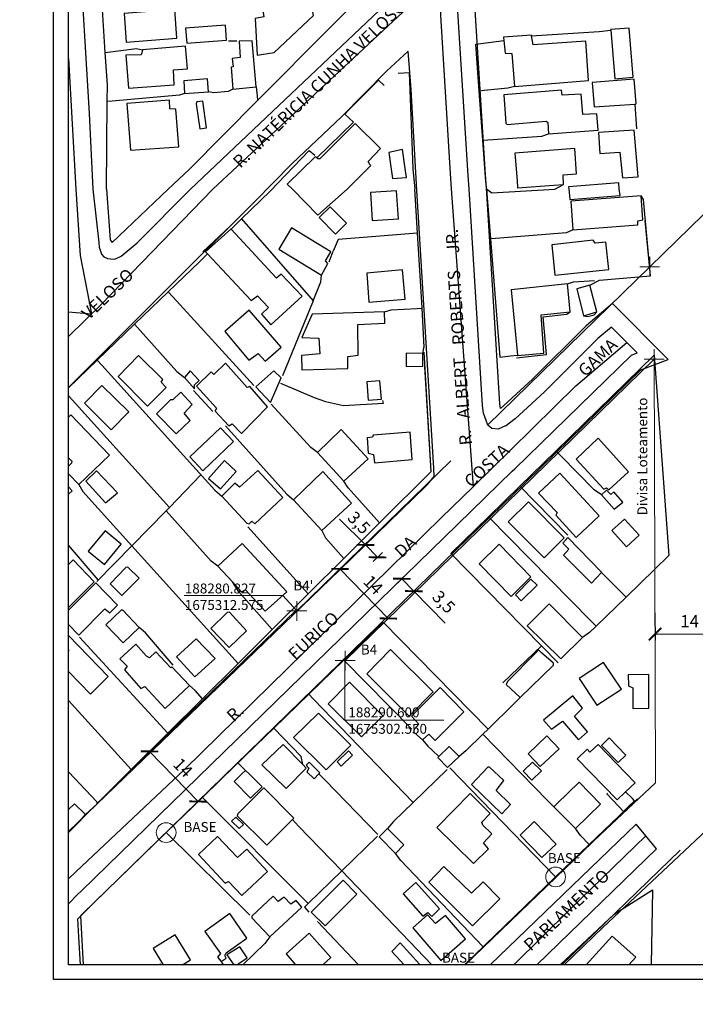
# Model space of a CAD drawing. Units: millimetres. Extents: x 187942 to 190356, y 1674289 to 1677065.
# Drawn here: x 188225 to 188361, y 1675233 to 1675432 of the extents above; entities that cross this region are included whole.
import ezdxf
from ezdxf.enums import TextEntityAlignment as Align

# ---------------------------------------------------------------- set-up
doc = ezdxf.new("R2010")
doc.units = ezdxf.units.MM
doc.header["$LTSCALE"] = 5
doc.header["$MEASUREMENT"] = 0
doc.header["$PDMODE"] = 2
doc.header["$PDSIZE"] = 2
for name, color, linetype in [('Cotas e Coordenadas', 7, 'Continuous'), ('T-DIM', 1, 'Continuous'), ('V-EDIFICACAO', 7, 'Continuous'), ('V-EIXO_DE_LOGRADOURO', 3, 'Continuous'), ('V-LOTE', 1, 'Continuous'), ('V-NOME_DOS_LOGRADOUROS', 7, 'Continuous'), ('V-QUADRA', 2, 'Continuous'), ('V-TESTADA', 1, 'Continuous')]:
    doc.layers.add(name, color=color, linetype=linetype)
doc.layers.add('Linha de Cota', color=7, linetype='Continuous', lineweight=5)
doc.layers.add('Traçado_Viário', color=7, linetype='Continuous', lineweight=20)
doc.styles.get("Standard").update_dxf_attribs({"font": 'ARIAL.TTF'})
doc.dimstyles.new('ISO-25', dxfattribs={"dimtxt": 2.5, "dimasz": 2.5, "dimexe": 1.25, "dimexo": 0.5, "dimgap": 1, "dimtad": 1, "dimdec": 3, "dimtxsty": 'Standard', "dimblk": 'ARCHTICK', "dimcen": 0, "dimadec": 0, "dimazin": 0, "dimtfac": 1, "dimtdec": 3, "dimtmove": 0, "dimatfit": 3, "dimfxl": 0, "dimarcsym": 0})

# ---------------------------------------------------------------- blocks, each defined once
blk = doc.blocks.new('_ArchTick')
at = {"layer": 'Linha de Cota', "color": 0, "const_width": 0.15}
blk.add_lwpolyline([(-0.5, -0.5), (0.5, 0.5)], dxfattribs=at)
blk = doc.blocks.new('*D26')
at = {"layer": 'Cotas e Coordenadas', "color": 0, "lineweight": -2}
for p, q in [((188289.2, 1675320.73), (188288.66, 1675320.21)), ((188289.55, 1675321.08), (188299.33, 1675311.06)), ((188298.97, 1675310.71), (188298.43, 1675310.19))]:
    blk.add_line(p, q, dxfattribs=at)
at = {"layer": 'Defpoints', "color": 0}
for p in [(188289.55, 1675321.08), (188299.33, 1675311.06), (188299.33, 1675311.06)]:
    blk.add_point(p, dxfattribs=at)
at = {"layer": 'Cotas e Coordenadas', "color": 0, "lineweight": -2, "xscale": 2.5, "yscale": 2.5, "zscale": 2.5}
for p, rotation in [((188289.55, 1675321.08), 134.2717979146412), ((188299.33, 1675311.06), 314.2717979146412)]:
    blk.add_blockref('_ArchTick', p, dxfattribs=dict(at, rotation=rotation))
at = {"layer": 'Cotas e Coordenadas', "color": 0, "insert": (188296.05, 1675317.64), "char_height": 2.5, "attachment_point": 5, "rotation": 314.2718}
blk.add_mtext('14', dxfattribs=at)
blk = doc.blocks.new('*D27')
at = {"layer": 'Defpoints', "color": 0}
for p in [(188251.04, 1675284.18), (188260.86, 1675274.05), (188260.86, 1675274.05)]:
    blk.add_point(p, dxfattribs=at)
at = {"layer": 'Traçado_Viário', "color": 0, "lineweight": -2}
for p, q in [((188251.4, 1675284.53), (188251.94, 1675285.05)), ((188251.04, 1675284.18), (188260.86, 1675274.05)), ((188261.22, 1675274.4), (188261.76, 1675274.92))]:
    blk.add_line(p, q, dxfattribs=at)
at = {"layer": 'Traçado_Viário', "color": 0, "lineweight": -2, "xscale": 2.5, "yscale": 2.5, "zscale": 2.5}
for p, rotation in [((188251.04, 1675284.18), 134.1086241507796), ((188260.86, 1675274.05), 314.1086241507796)]:
    blk.add_blockref('_ArchTick', p, dxfattribs=dict(at, rotation=rotation))
at = {"layer": 'Traçado_Viário', "color": 0, "insert": (188257.57, 1675280.68), "char_height": 2.5, "attachment_point": 5, "rotation": 314.1086}
blk.add_mtext('14', dxfattribs=at)
blk = doc.blocks.new('*D127')
at = {"layer": 'Cotas e Coordenadas', "color": 0, "lineweight": -2}
blk.add_line((188152.52, 1675569.94), (188149.85, 1675583.38), dxfattribs=at)
at = {"layer": 'Cotas e Coordenadas', "color": 0}
blk.add_solid([(188150.26, 1675583.46), (188149.44, 1675583.29), (188149.36, 1675585.83)], dxfattribs=at)
at = {"layer": 'Defpoints', "color": 0}
for p in [(188149.36, 1675585.83), (188246.94, 1675095.44)]:
    blk.add_point(p, dxfattribs=at)
at = {"layer": 'Cotas e Coordenadas', "color": 0, "insert": (188153.79, 1675575.24), "char_height": 2.5, "attachment_point": 5, "rotation": 281.2536}
blk.add_mtext('R500', dxfattribs=at)
blk = doc.blocks.new('*D131')
at = {"layer": 'Defpoints', "color": 0}
for p in [(188353.28, 1675312.69), (188367.28, 1675312.73), (188367.29, 1675307.95)]:
    blk.add_point(p, dxfattribs=at)
at = {"layer": 'Traçado_Viário', "color": 0, "lineweight": -2}
for p, q in [((188353.28, 1675312.19), (188353.3, 1675306.66)), ((188367.28, 1675312.23), (188367.3, 1675306.7)), ((188353.29, 1675307.91), (188367.29, 1675307.95))]:
    blk.add_line(p, q, dxfattribs=at)
at = {"layer": 'Traçado_Viário', "color": 0, "lineweight": -2, "xscale": 2.5, "yscale": 2.5, "zscale": 2.5}
for p, rotation in [((188353.29, 1675307.91), 180.1863316156873), ((188367.29, 1675307.95), 0.1863316156872431)]:
    blk.add_blockref('_ArchTick', p, dxfattribs=dict(at, rotation=rotation))
at = {"layer": 'Traçado_Viário', "color": 0, "insert": (188360.29, 1675310.18), "char_height": 2.5, "attachment_point": 5, "rotation": 0.1863}
blk.add_mtext('14', dxfattribs=at)
blk = doc.blocks.new('*D135')
at = {"layer": 'Defpoints', "color": 0}
for p in [(188302.78, 1675319.79), (188304.5, 1675316.58), (188305.23, 1675317.29)]:
    blk.add_point(p, dxfattribs=at)
at = {"layer": 'Traçado_Viário', "color": 0, "lineweight": -2}
for p, q in [((188302.43, 1675319.45), (188301.16, 1675318.22)), ((188302.06, 1675319.09), (188304.5, 1675316.58)), ((188304.87, 1675316.94), (188303.61, 1675315.71)), ((188304.5, 1675316.58), (188310.83, 1675310.08))]:
    blk.add_line(p, q, dxfattribs=at)
at = {"layer": 'Traçado_Viário', "color": 0, "lineweight": -2, "xscale": 2.5, "yscale": 2.5, "zscale": 2.5}
for p, rotation in [((188302.06, 1675319.09), 134.2248179222659), ((188304.5, 1675316.58), 314.2248179222659)]:
    blk.add_blockref('_ArchTick', p, dxfattribs=dict(at, rotation=rotation))
at = {"layer": 'Traçado_Viário', "color": 0, "insert": (188310.33, 1675314.18), "char_height": 2.5, "attachment_point": 5, "rotation": 314.2248}
blk.add_mtext('3,5', dxfattribs=at)

msp = doc.modelspace()

# ---------------------------------------------------------------- linework, layer by layer
msp.add_lwpolyline([(188493.6368, 1675238.0478), (188493.6368, 1675238.0478), (188231.6368, 1675238.0478), (188231.6368, 1675638.0478), (188493.6368, 1675638.0478), (188493.6368, 1675638.0478)])
at = {"layer": 'Linha de Cota'}
for p, q in [((188278.005, 1675315.7328), (188258.005, 1675315.7328)), ((188280.827, 1675312.575), (188278.005, 1675315.7328)), ((188290.5174, 1675302.4695), (188290.555, 1675290.47)), ((188290.555, 1675290.47), (188310.555, 1675290.47))]:
    msp.add_line(p, q, dxfattribs=at)
for centre in [(188254.39, 1675267.77), (188333.17, 1675258.8)]:
    msp.add_circle(centre, 2, dxfattribs=at)
for p in [(188352.2216, 1675382.1775), (188353.1126, 1675363.4934), (188280.827, 1675312.575), (188290.6, 1675302.55)]:
    msp.add_point(p, dxfattribs=at)
at = {"layer": 'T-DIM'}
msp.add_lwpolyline([(188490.6368, 1675241.0478), (188234.6368, 1675241.0478), (188234.6368, 1675635.0478), (188490.6368, 1675635.0478)], dxfattribs=at)
at = {"layer": 'Traçado_Viário'}
for p, q in [((188411.5899, 1675440.0556), (188319.4435, 1675350.2221)), ((188353.11, 1675364.29), (188353.3913, 1675277.8014)), ((188290.6, 1675302.55), (188353.1126, 1675363.4934)), ((188311.9776, 1675342.9437), (188280.827, 1675312.575)), ((188294.7156, 1675325.9354), (188289.4312, 1675331.1706)), ((188295.7498, 1675326.9401), (188293.819, 1675325.0644)), ((188297.1544, 1675323.425), (188294.7156, 1675325.9354)), ((188298.1887, 1675324.4298), (188296.2579, 1675322.554)), ((188280.604, 1675312.6906), (188244.644, 1675277.8206)), ((188290.35, 1675302.64), (188254.39, 1675267.77)), ((188353.3913, 1675277.8014), (188333.17, 1675258.8)), ((188367.411, 1675271.7642), (188342.757, 1675248.5975)), ((188333.17, 1675258.8), (188314.7478, 1675241.0478)), ((188342.8845, 1675248.7189), (188334.9239, 1675241.0478))]:
    msp.add_line(p, q, dxfattribs=at)
at = {"layer": 'V-EDIFICACAO'}
for points in [[(188271.86, 1675441.05), (188273, 1675434.98), (188273.85, 1675434.94), (188274.15, 1675432.68), (188272.37, 1675432.39), (188272.78, 1675424.94), (188276.22, 1675425.5), (188284.22, 1675433.01), (188281.92, 1675444.72), (188272.49, 1675442.86), (188271.55, 1675442.68), (188271.65, 1675442.14)], [(188245.89, 1675433.35), (188246.3, 1675427.57), (188256.56, 1675428.39), (188256.15, 1675434.16), (188245.89, 1675433.35)], [(188258.3, 1675430.39), (188258.56, 1675427.39), (188266.59, 1675427.98), (188266.41, 1675431.05), (188258.3, 1675430.39)], [(188344.32, 1675430.04), (188345.13, 1675420.2), (188348.87, 1675420.5), (188348.05, 1675430.42), (188344.31, 1675430.13)], [(188269.15, 1675427.76), (188269.37, 1675424.46), (188267.78, 1675424.28), (188267.96, 1675422.61), (188267.55, 1675422.5), (188267.89, 1675418.06), (188272.59, 1675418.54), (188271.78, 1675427.83), (188269.15, 1675427.76)], [(188328.3, 1675428.87), (188328.28, 1675428.98), (188322.65, 1675428.61), (188322.72, 1675427.95), (188322.99, 1675425.39), (188324.32, 1675425.31), (188324.87, 1675418.61), (188339.83, 1675419.83), (188339.28, 1675427.76), (188328.61, 1675427.05)], [(188249.63, 1675426.05), (188249.47, 1675425.43), (188249.37, 1675425.05), (188246.23, 1675424.98), (188246.78, 1675418.28), (188256, 1675418.94), (188255.89, 1675421.98), (188258.74, 1675422.2), (188258.33, 1675426.76), (188250.37, 1675426.11), (188249.63, 1675426.05)], [(188257.96, 1675419.8), (188258.11, 1675417.24), (188262.96, 1675417.57), (188262.78, 1675420.2), (188257.96, 1675419.8)], [(188349.17, 1675415.07), (188349.46, 1675415.09), (188349.05, 1675420.09), (188340.57, 1675419.43), (188340.98, 1675414.5)], [(188334.47, 1675416.87), (188334.35, 1675417.87), (188322.69, 1675416.91), (188323.1, 1675411.2), (188323.39, 1675410.91), (188331.28, 1675411.58), (188331.58, 1675411.32), (188331.76, 1675409.02), (188341.76, 1675409.8), (188341.54, 1675413.09), (188338.69, 1675412.98), (188338.32, 1675417.09), (188334.47, 1675416.87)], [(188246.41, 1675415.17), (188247.15, 1675405.72), (188256.96, 1675406.43), (188256.33, 1675414.02), (188255.15, 1675414.09), (188255.04, 1675415.83), (188246.41, 1675415.17)], [(188260.63, 1675415.5), (188260.45, 1675415.13), (188261.22, 1675410.06), (188262.56, 1675410.24), (188261.82, 1675415.65), (188260.63, 1675415.5)], [(188291, 1675397.88), (188295.77, 1675402.65), (188295.62, 1675402.88), (188295.25, 1675403.43), (188297.73, 1675406.09), (188292.66, 1675411.13), (188285.48, 1675404.02), (188285.07, 1675403.98), (188284.62, 1675404.47), (188278.9, 1675398.9), (188279.94, 1675397.87), (188285.05, 1675392.6)], [(188341.83, 1675409.35), (188342.09, 1675405.1), (188346.17, 1675405.32), (188346.68, 1675400.17), (188349.87, 1675400.36), (188349.09, 1675409.76), (188341.83, 1675409.35)], [(188299.85, 1675402.4), (188300.18, 1675400.02), (188302.99, 1675400.24), (188302.74, 1675402.07), (188302.21, 1675405.87), (188299.44, 1675405.28)], [(188325.38, 1675399.52), (188325.5, 1675398.1), (188332.79, 1675398.68), (188334.8, 1675398.84), (188334.69, 1675400.73), (188337.43, 1675400.95), (188337.09, 1675406.09), (188324.91, 1675405.17)], [(188346.05, 1675397.94), (188345.94, 1675399.17), (188335.8, 1675398.34), (188335.82, 1675397.93), (188336.06, 1675395.75), (188346.24, 1675396.56)], [(188295.73, 1675397.17), (188296.1, 1675391.51), (188301.42, 1675391.85), (188300.99, 1675397.54), (188295.73, 1675397.17)], [(188336.26, 1675395.41), (188336.67, 1675389.63), (188349.83, 1675390.63), (188349.82, 1675391.47), (188350.83, 1675391.63), (188350.5, 1675396.53), (188336.26, 1675395.41)], [(188287.54, 1675394.31), (188285.35, 1675392.11), (188288.66, 1675388.74), (188290.85, 1675390.96), (188287.54, 1675394.31)], [(188279.77, 1675390.02), (188277.18, 1675385.75), (188285.81, 1675380.5), (188287.07, 1675382.81), (188286.64, 1675383.36), (188287.7, 1675385.19), (188279.77, 1675390.02)], [(188267.52, 1675389.78), (188267.5, 1675389.8), (188262.36, 1675385.22), (188262.78, 1675384.78), (188271.62, 1675375.36), (188272.85, 1675376.27), (188275.1, 1675373.97), (188273.7, 1675372.59), (188275.59, 1675370.4), (188281.88, 1675376.2), (188277.65, 1675380.7), (188276.71, 1675379.85)], [(188332.44, 1675386.64), (188333.04, 1675380.47), (188343.93, 1675381.6), (188343.34, 1675387.17), (188341.18, 1675386.97), (188340.79, 1675387.55), (188332.44, 1675386.64)], [(188294.97, 1675380.89), (188295.42, 1675375), (188302.74, 1675375.65), (188302.22, 1675381.56), (188294.97, 1675380.89)], [(188325.48, 1675364.31), (188325.49, 1675364.2), (188330.78, 1675364.73), (188330.24, 1675372.47), (188336.13, 1675373.08), (188335.6, 1675378.71), (188324.2, 1675377.53)], [(188340.08, 1675378.44), (188337.47, 1675377.74), (188338.84, 1675372.25), (188341.53, 1675373.05)], [(188271.2, 1675373.38), (188266.24, 1675369.08), (188271.09, 1675363.27), (188273, 1675364.67), (188274.42, 1675363.12), (188277.69, 1675365.95), (188271.2, 1675373.38)], [(188283.92, 1675372.57), (188281.87, 1675367.86), (188285.3, 1675367.73), (188285.45, 1675364.57), (188281.75, 1675364.25), (188281.83, 1675361.35), (188291.16, 1675361.63), (188291.16, 1675364.06), (188293.25, 1675364.31), (188293.19, 1675370.51), (188298.61, 1675370.77), (188298.54, 1675373.09), (188283.92, 1675372.57)], [(188248.83, 1675364.22), (188244.72, 1675360), (188250.59, 1675353.99), (188254.43, 1675357.79), (188253.41, 1675358.81), (188253.73, 1675359.37), (188248.83, 1675364.22)], [(188306.33, 1675364.73), (188302.92, 1675364.64), (188302.96, 1675362), (188306.35, 1675362.07)], [(188266.42, 1675362.65), (188264.05, 1675360.42), (188263.51, 1675360.9), (188260.51, 1675358.02), (188264.59, 1675353.58), (188264.29, 1675353), (188267.09, 1675350), (188267.76, 1675350.4), (188269.66, 1675348.45), (188274.88, 1675353.84), (188271.32, 1675357.94), (188270.76, 1675357.77), (188266.42, 1675362.65)], [(188259.26, 1675361.15), (188258.1, 1675359.81), (188260.15, 1675357.47), (188260.11, 1675358.27), (188261.09, 1675359.16), (188259.26, 1675361.15)], [(188272.52, 1675357.89), (188275.47, 1675354.73), (188277.66, 1675359.73), (188276.16, 1675361.12), (188272.52, 1675357.89)], [(188241.37, 1675358.16), (188237.88, 1675354.57), (188243.26, 1675349.22), (188246.86, 1675352.84), (188241.37, 1675358.16)], [(188295.01, 1675358.93), (188295.27, 1675355.21), (188297.94, 1675355.43), (188297.6, 1675359.12), (188295.01, 1675358.93)], [(188255.74, 1675355.25), (188255.3, 1675355.28), (188252.45, 1675352.47), (188256.39, 1675348.41), (188259.24, 1675351.08), (188258.03, 1675352.59), (188259.69, 1675354.3), (188257.38, 1675356.79), (188255.74, 1675355.25)], [(188259.18, 1675343.73), (188261.8, 1675340.91), (188268.04, 1675346.82), (188265.37, 1675349.62), (188259.18, 1675343.73)], [(188289.77, 1675349.29), (188284.98, 1675344.62), (188290.34, 1675338.84), (188295.28, 1675343.35), (188289.77, 1675349.29)], [(188296.3, 1675348.14), (188296.16, 1675347.75), (188295.08, 1675347.59), (188295.29, 1675344.51), (188296.31, 1675344.22), (188296.54, 1675342.54), (188304.17, 1675343.18), (188303.75, 1675348.71), (188296.3, 1675348.14)], [(188341.76, 1675347.51), (188337.36, 1675343.28), (188342.95, 1675337.21), (188343.48, 1675337.46), (188343.95, 1675337.1), (188347.92, 1675340.72), (188341.76, 1675347.51)], [(188262.95, 1675339.38), (188265.38, 1675337.25), (188268.59, 1675340.79), (188266.18, 1675342.97), (188262.95, 1675339.38)], [(188240.31, 1675340.93), (188238.13, 1675338.82), (188242.13, 1675334.44), (188244.53, 1675336.44), (188240.31, 1675340.93)], [(188269.25, 1675337.58), (188268.27, 1675338.42), (188265.68, 1675335.82), (188270.72, 1675330.33), (188271.17, 1675330.22), (188271.73, 1675330.73), (188272.33, 1675330.19), (188277.99, 1675335.52), (188272.92, 1675340.97), (188269.25, 1675337.58)], [(188286.06, 1675340.75), (188280.14, 1675335.06), (188285.9, 1675328.82), (188291.88, 1675334.38), (188286.06, 1675340.75)], [(188334.01, 1675340.42), (188329.71, 1675336.37), (188333.49, 1675332.47), (188333.22, 1675331.94), (188337.34, 1675327.45), (188342.01, 1675331.82), (188334.01, 1675340.42)], [(188344.97, 1675336.65), (188344.32, 1675336.14), (188343.46, 1675336.98), (188342.46, 1675336.03), (188345.05, 1675333.14), (188346.77, 1675334.6), (188344.97, 1675336.65)], [(188327.72, 1675334.65), (188323.57, 1675330.6), (188330.87, 1675323.35), (188334.88, 1675327.36), (188327.72, 1675334.65)], [(188347.09, 1675331.17), (188344.53, 1675328.84), (188347.52, 1675325.53), (188350.1, 1675327.89), (188347.09, 1675331.17)], [(188238.59, 1675324.7), (188241.9, 1675321.98), (188245.27, 1675326.1), (188242.08, 1675328.81), (188238.59, 1675324.7)], [(188267.81, 1675318.45), (188269.61, 1675316.47), (188270.43, 1675316.87), (188274.41, 1675312.52), (188278.83, 1675316.47), (188269.77, 1675326.22), (188264.87, 1675321.67)], [(188342.47, 1675320.37), (188342.49, 1675320.39), (188335.64, 1675327.4), (188334.66, 1675326.32), (188335.83, 1675325.1), (188334.77, 1675323.84), (188340.41, 1675318.17)], [(188321.76, 1675326.11), (188317.69, 1675322.12), (188324.18, 1675315.51), (188328.15, 1675319.48), (188321.76, 1675326.11)], [(188246.61, 1675321.42), (188246.21, 1675321.38), (188243.1, 1675318.09), (188245.46, 1675315.73), (188248.93, 1675319.22), (188246.61, 1675321.42)], [(188325.05, 1675315.86), (188326.23, 1675314.66), (188329.44, 1675317.77), (188328.16, 1675318.98), (188325.05, 1675315.86)], [(188245.65, 1675312.72), (188245.28, 1675312.77), (188242.21, 1675309.76), (188245.7, 1675306.16), (188248.96, 1675309.25), (188245.65, 1675312.72)], [(188266.75, 1675312.28), (188263.46, 1675309.05), (188267.14, 1675305.2), (188270.66, 1675308.58), (188267.18, 1675312.32), (188266.75, 1675312.28)], [(188331.86, 1675313.99), (188327.41, 1675309.59), (188334.2, 1675302.87), (188338.64, 1675307.22), (188331.86, 1675313.99)], [(188260.44, 1675306.96), (188256.51, 1675303.3), (188260.22, 1675299.25), (188264.3, 1675302.98), (188260.44, 1675306.96)], [(188251.04, 1675303.13), (188250.42, 1675303.46), (188248.24, 1675305.89), (188245.02, 1675302.91), (188246.52, 1675301.41), (188245.98, 1675300.67), (188249.24, 1675296.93), (188250.07, 1675297.31), (188254.21, 1675292.85), (188259.13, 1675297.49), (188255.57, 1675301.28), (188255.33, 1675301.11), (188252.29, 1675304.3), (188251.04, 1675303.13)], [(188299.81, 1675304.82), (188294.96, 1675299.89), (188303.55, 1675291.34), (188308.41, 1675296.22), (188299.81, 1675304.82)], [(188329.19, 1675304.08), (188323.42, 1675298.34), (188323.2, 1675297.7), (188325.99, 1675295.07), (188332.75, 1675301.65), (188332.76, 1675302.01), (188330.32, 1675304.08), (188329.7405, 1675304.705)], [(188342.83, 1675302.19), (188337.95, 1675298.95), (188341.54, 1675293.55), (188346.48, 1675296.77), (188342.83, 1675302.19)], [(188347.86, 1675299.64), (188347.89, 1675297.41), (188348.77, 1675297.06), (188348.82, 1675292.86), (188352.03, 1675292.93), (188352.02, 1675299.72), (188347.86, 1675299.64)], [(188291.46, 1675298.2), (188287.2, 1675293.78), (188293.91, 1675287.16), (188298.2, 1675291.39), (188291.46, 1675298.2)], [(188304.05, 1675291.28), (188305.53, 1675289.68), (188304.47, 1675288.52), (188304.53, 1675288.09), (188306.23, 1675286.53), (188307.52, 1675287.67), (188308.84, 1675286.42), (188314.61, 1675292.19), (188309.84, 1675297.13), (188304.05, 1675291.28)], [(188330.7, 1675290.47), (188332.34, 1675288.67), (188334.54, 1675290.28), (188337.78, 1675286.49), (188339.64, 1675288.13), (188336.99, 1675291.32), (188338.64, 1675292.94), (188336.64, 1675295.39), (188330.7, 1675290.47)], [(188280.17, 1675286.99), (188286.77, 1675280.43), (188291.77, 1675285.43), (188285.2, 1675291.92), (188280.17, 1675286.99)], [(188331.41, 1675287.33), (188327.64, 1675283.71), (188330.08, 1675281.13), (188333.87, 1675284.72), (188331.41, 1675287.33)], [(188343.98, 1675286.96), (188342.46, 1675285.39), (188345.85, 1675281.91), (188347.4, 1675283.4), (188343.98, 1675286.96)], [(188282.02, 1675281.51), (188278.05, 1675285.6), (188273.78, 1675281.47), (188278.65, 1675276.66), (188282.72, 1675280.8)], [(188309.54, 1675283.12), (188309.34, 1675282.93), (188311.3, 1675280.91), (188313.65, 1675283.17), (188311.64, 1675285.19)], [(188347.34, 1675275.99), (188349.25, 1675277.8), (188341.76, 1675285.6), (188340.12, 1675284.02), (188339.59, 1675284.64), (188337.54, 1675282.66), (188345.63, 1675274.37)], [(188289.01, 1675282.05), (188289.78, 1675281.17), (188292.06, 1675283.43), (188291.28, 1675284.3), (188289.01, 1675282.05)], [(188285.31, 1675279.68), (188285.45, 1675279.82), (188283.68, 1675281.66), (188283.3149, 1675282.022), (188282.69, 1675281.43), (188282.93, 1675281.16), (188283.24, 1675280.8), (188282.88, 1675280.03), (188284.34, 1675278.66)], [(188319.8, 1675281), (188319.44, 1675281.01), (188316.18, 1675277.51), (188322.3, 1675271.56), (188324.08, 1675273.42), (188321.14, 1675276.26), (188322.67, 1675278.27), (188319.8, 1675281)], [(188328.52, 1675282.03), (188326.6, 1675280.2), (188328.35, 1675278.4), (188330.32, 1675280.26), (188328.52, 1675282.03)], [(188270.46, 1675280.35), (188269.77, 1675279.69), (188268.12, 1675278.11), (188271.45, 1675274.7), (188273.8, 1675277.03), (188271.12, 1675279.69), (188270.46, 1675280.35)], [(188279.94, 1675270.39), (188280.24, 1675270.69), (188274.13, 1675276.8), (188268.9, 1675271.59), (188268.79, 1675271.17), (188274.77, 1675265.2)], [(188332.85, 1675272.97), (188333.45, 1675272.36), (188337.19, 1675268.57), (188342.23, 1675273.52), (188337.94, 1675277.94), (188333.45, 1675273.56), (188332.85, 1675272.97)], [(188309.12, 1675268.82), (188316.56, 1675261.5), (188319.57, 1675264.47), (188318.62, 1675265.7), (188320.27, 1675267.53), (188318.44, 1675269.3), (188318.25, 1675269.88), (188319.97, 1675271.63), (188315.92, 1675275.69), (188309.12, 1675268.82)], [(188268.46, 1675270.92), (188267.6, 1675270.05), (188269.18, 1675268.57), (188270.01, 1675269.38), (188268.46, 1675270.92)], [(188299.14, 1675268.62), (188298.6, 1675268.06), (188297.51, 1675266.93), (188300.82, 1675263.57), (188302.49, 1675265.28), (188299.7, 1675268.06), (188299.14, 1675268.62)], [(188328.83, 1675270), (188326.04, 1675267.26), (188330.41, 1675262.76), (188333.32, 1675265.44), (188328.83, 1675270)], [(188268.83, 1675262.76), (188264.76, 1675267), (188260.95, 1675263.37), (188266.35, 1675257.55), (188267.04, 1675257.86), (188269.7, 1675255.04), (188274.88, 1675259.93), (188270.72, 1675264.41), (188268.83, 1675262.76)], [(188310.56, 1675260.94), (188307.5, 1675257.74), (188316.37, 1675248.9), (188321.9, 1675254.4), (188318.49, 1675257.8), (188316.19, 1675255.55), (188310.56, 1675260.94)], [(188283.76, 1675251.71), (188286.54, 1675248.9), (188292.95, 1675255.31), (188290.21, 1675258.13), (188283.76, 1675251.71)], [(188304.89, 1675257.69), (188302.35, 1675255.38), (188306.31, 1675250.86), (188307.36, 1675251.59), (188308.11, 1675250.82), (188309.7, 1675252.32), (188304.89, 1675257.69)], [(188278.29, 1675254.72), (188277.08, 1675253.85), (188276.03, 1675254.92), (188271.71, 1675250.88), (188271.71, 1675250.53), (188275.4, 1675246.72), (188281.83, 1675252.69), (188280.71, 1675254.01), (188279.62, 1675253.3), (188278.29, 1675254.72)], [(188262.24, 1675247.8), (188265.4, 1675243.33), (188264.79, 1675242.6), (188265.53, 1675241.69), (188266.56, 1675242.37), (188266.24, 1675242.95), (188266.54, 1675243.46), (188270.74, 1675246.43), (188267.29, 1675251.4), (188262.24, 1675247.8)], [(188310.89, 1675251), (188308.91, 1675249.38), (188307.27, 1675251.14), (188304.31, 1675248.5), (188309.93, 1675241.91), (188314.98, 1675246.31), (188310.89, 1675251)]]:
    msp.add_lwpolyline(points, close=True, dxfattribs=at)
for points in [[(188234.6368, 1675340.2923), (188236.72, 1675338.13), (188242.94, 1675344.07), (188235.12, 1675352.25), (188234.6368, 1675351.7657)], [(188234.6368, 1675343.5283), (188235.29, 1675342.85), (188235.25, 1675342.43), (188234.6368, 1675341.8768)], [(188234.6368, 1675336.1714), (188235.4, 1675336.88), (188234.6368, 1675337.6891)], [(188234.6368, 1675313.2944), (188239.8, 1675318.45), (188235.61, 1675322.93), (188234.6368, 1675322.0027)], [(188234.6368, 1675309.8547), (188236.74, 1675307.71), (188241.99, 1675312.99), (188243, 1675312.18), (188244.56, 1675313.75), (188240.17, 1675318.24), (188234.6368, 1675312.7623)], [(188234.6368, 1675300.3537), (188239.09, 1675295.73), (188242.68, 1675299.3), (188234.6368, 1675307.6233)], [(188234.6368, 1675304.7344), (188234.73, 1675304.64), (188234.6368, 1675304.5485)], [(188234.6368, 1675272.4375), (188235.86, 1675273.57), (188238.09, 1675271.41), (188240.42, 1675273.6), (188240.42, 1675273.62), (188240.41, 1675273.91), (188234.6368, 1675280.0499)], [(188257.7276, 1675241.0478), (188259.35, 1675242.03), (188256.24, 1675247.07), (188251.75, 1675244.35), (188253.8155, 1675241.0478)], [(188286.1096, 1675241.0478), (188287.74, 1675242.48), (188283.32, 1675247.45), (188278.66, 1675243.26), (188280.5784, 1675241.0478)], [(188348.0031, 1675241.0478), (188349.4, 1675242.56), (188344.65, 1675246.82), (188339.3695, 1675241.0478)], [(188268.6909, 1675241.0478), (188270.8, 1675242.44), (188269.3, 1675244.7), (188266.64, 1675243.08), (188268.074, 1675241.0478)], [(188305.5563, 1675241.0478), (188305.67, 1675241.15), (188301.72, 1675245.45), (188300.06, 1675243.73), (188302.5176, 1675241.0478)], [(188253.3466, 1675241.0478), (188253.28, 1675241.16), (188252.8495, 1675241.0478)]]:
    msp.add_lwpolyline(points, dxfattribs=at)
at = {"layer": 'V-EIXO_DE_LOGRADOURO'}
for points in [[(188309.46, 1675440.35), (188309.97, 1675431.87)], [(188263.86, 1675397.86), (188303.23, 1675434.54)], [(188309.97, 1675431.87), (188311.83, 1675401.05)], [(188234.6368, 1675424.3012), (188236.14, 1675397.83)], [(188311.83, 1675401.05), (188312.02, 1675397.91)], [(188247.38, 1675380.85), (188263.86, 1675397.86)], [(188312.02, 1675397.91), (188315.74, 1675347.69)], [(188236.14, 1675397.83), (188237.02, 1675384.45)], [(188237.02, 1675384.45), (188239.3156, 1675372.6524)], [(188241.23, 1675374.53), (188241.26, 1675374.53), (188247.38, 1675380.85)], [(188241.23, 1675374.53), (188234.6368, 1675368.0636)], [(188234.6368, 1675373.052), (188239.3156, 1675372.6524)], [(188324.09, 1675345.16), (188337.3, 1675358.1), (188347.5781, 1675366.874)], [(188315.74, 1675347.69), (188316.48, 1675337.71)], [(188316.48, 1675337.71), (188324.09, 1675345.16)], [(188310.05, 1675331.42), (188316.48, 1675337.71)], [(188236.11, 1675259.81), (188258.1, 1675280.55), (188310.05, 1675331.42)], [(188324.7336, 1675241.0478), (188336.07, 1675252.22), (188351.43, 1675267.09)], [(188234.6368, 1675258.4213), (188236.11, 1675259.81)]]:
    msp.add_lwpolyline(points, dxfattribs=at)
at = {"layer": 'V-LOTE'}
for points in [[(188301.83, 1675449.96), (188302.17, 1675445.08), (188287.61, 1675430.65), (188272.87, 1675415.8)], [(188242.09, 1675425.5), (188241.47, 1675435.19)], [(188329.3, 1675428.93), (188341.99, 1675429.72), (188344.32, 1675430.04)], [(188268.7, 1675427.8), (188266.99, 1675427.8)], [(188317.04, 1675427.17), (188322.72, 1675427.95)], [(188328.3, 1675428.87), (188329.3, 1675428.93)], [(188242.09, 1675425.5), (188248.37, 1675426.3), (188249.63, 1675426.05)], [(188317.74, 1675417.7), (188317.04, 1675427.17)], [(188242.47, 1675415.58), (188242.5, 1675418.96), (188242.09, 1675425.5)], [(188290.53, 1675413.06), (188291.42, 1675413.95), (188297.32, 1675419.87)], [(188297.32, 1675419.87), (188298.52, 1675418.83)], [(188301.34, 1675421.35), (188303.55, 1675421.45), (188304.29, 1675402.04), (188304.3, 1675401.9)], [(188267.89, 1675418.06), (188266.92, 1675417.63), (188264.04, 1675417.31)], [(188272.59, 1675418.54), (188272.74, 1675417.27), (188272.78, 1675416.8)], [(188318.74, 1675417.8), (188317.74, 1675417.7)], [(188323.52, 1675418.28), (188318.74, 1675417.8)], [(188324.87, 1675418.61), (188323.52, 1675418.28)], [(188257.08, 1675416.88), (188243.48, 1675415.67)], [(188272.87, 1675415.8), (188259.11, 1675401.93), (188254.77, 1675397.85)], [(188258.11, 1675417.24), (188257.08, 1675416.88)], [(188264.04, 1675417.31), (188262.96, 1675417.57)], [(188272.78, 1675416.8), (188272.87, 1675415.8)], [(188318.46, 1675407.79), (188317.74, 1675417.7)], [(188242.35, 1675397.83), (188242.47, 1675415.58)], [(188243.48, 1675415.67), (188242.47, 1675415.58)], [(188349.17, 1675415.07), (188349.55, 1675410.05)], [(188290.53, 1675413.06), (188291.42, 1675412.23), (188292.29, 1675411.41)], [(188318.46, 1675407.79), (188319.48, 1675407.86), (188330.4, 1675408.57)], [(188330.4, 1675408.57), (188331.76, 1675409.02)], [(188319.01, 1675400.23), (188318.46, 1675407.79)], [(188275.42, 1675397.48), (188283.33, 1675405.69)], [(188283.33, 1675405.69), (188284.48, 1675404.72)], [(188304.3, 1675401.9), (188304.71, 1675397.9)], [(188319.18, 1675397.92), (188319.17, 1675398.09), (188319.01, 1675400.23)], [(188242.35, 1675397.83), (188243.05, 1675387.59), (188243.48, 1675387.06), (188254.77, 1675397.85)], [(188305.26, 1675389), (188304.71, 1675397.9)], [(188319.18, 1675397.92), (188320.25, 1675397.15), (188333.03, 1675397.87), (188334.8, 1675398.84)], [(188319.18, 1675397.92), (188319.33, 1675396.09), (188319.99, 1675387.79)], [(188275.42, 1675397.48), (188269.64, 1675391.85)], [(188269.64, 1675391.85), (188268.67, 1675390.9), (188267.52, 1675389.78)], [(188269.64, 1675391.85), (188284.14, 1675375.3)], [(188352.39, 1675380.36), (188351.32, 1675391.5)], [(188305.26, 1675389), (188289.18, 1675387.71)], [(188306.2, 1675373.8), (188306.2, 1675373.85), (188305.26, 1675389)], [(188336.67, 1675389.63), (188335.4, 1675389.04), (188320.99, 1675387.87)], [(188289.18, 1675387.71), (188288.21, 1675385.3)], [(188320.99, 1675387.87), (188319.99, 1675387.79)], [(188319.99, 1675387.79), (188321.89, 1675363.9), (188324.04, 1675364.15), (188325.48, 1675364.31)], [(188262.78, 1675384.78), (188261.2, 1675383.26), (188254.82, 1675377.13)], [(188287.36, 1675383.17), (188288.21, 1675385.3)], [(188284.14, 1675375.3), (188285.71, 1675379.11), (188285.81, 1675380.5)], [(188340.08, 1675378.44), (188342.05, 1675379.49), (188352.39, 1675380.36)], [(188335.6, 1675378.71), (188336.78, 1675379.16)], [(188336.78, 1675379.16), (188341.05, 1675379.41)], [(188254.82, 1675377.13), (188247.99, 1675370.56)], [(188272.13, 1675358.14), (188255.77, 1675376.09), (188254.82, 1675377.13)], [(188284.14, 1675375.3), (188277.9, 1675360.14)], [(188298.54, 1675373.09), (188299.93, 1675373.46)], [(188299.93, 1675373.46), (188305.2, 1675373.74), (188306.2, 1675373.8)], [(188306.55, 1675365.86), (188306.56, 1675365.91), (188306.2, 1675373.8)], [(188247.99, 1675370.56), (188240.46, 1675363.32)], [(188247.99, 1675370.56), (188256.56, 1675360.98)], [(188306.33, 1675364.73), (188306.37, 1675364.91)], [(188306.37, 1675364.91), (188306.55, 1675365.86)], [(188353.11, 1675364.29), (188333.28, 1675344.95)], [(188353.11, 1675364.29), (188356.06, 1675323.79), (188347.42, 1675315.37)], [(188240.46, 1675363.32), (188234.6368, 1675357.7262)], [(188240.46, 1675363.32), (188241.37, 1675362.31), (188264.27, 1675337)], [(188256.56, 1675360.98), (188258.1, 1675359.81)], [(188307.98, 1675340.75), (188306.75, 1675361.94)], [(188277.54, 1675358.65), (188284.34, 1675355.72), (188286.63, 1675354.95), (188290.28, 1675354.09), (188298.33, 1675354.59), (188298.21, 1675355.13)], [(188234.79, 1675355.95), (188234.6368, 1675356.1197)], [(188259.96, 1675357.13), (188263.81, 1675352.91)], [(188255.07, 1675333.49), (188234.79, 1675355.95)], [(188283.67, 1675345.63), (188275.65, 1675354.39)], [(188266.38, 1675350.04), (188278.8, 1675336.18), (188280.14, 1675335.06)], [(188284.98, 1675344.62), (188283.67, 1675345.63)], [(188333.28, 1675344.95), (188325.92, 1675337.78)], [(188342.46, 1675336.03), (188340.98, 1675337.05), (188334.26, 1675343.94), (188333.28, 1675344.95)], [(188255.07, 1675333.49), (188261.44, 1675340.12)], [(188297.58, 1675330.41), (188307.98, 1675340.75)], [(188236.72, 1675338.13), (188237.56, 1675336.72)], [(188297.58, 1675330.41), (188291.18, 1675337.45), (188290.34, 1675338.84)], [(188237.56, 1675336.72), (188247.46, 1675325.75)], [(188264.27, 1675337), (188265.68, 1675335.82)], [(188325.92, 1675337.78), (188319.59, 1675331.61)], [(188325.92, 1675337.78), (188335.67, 1675327.89)], [(188254.4, 1675332.81), (188247.46, 1675325.75)], [(188254.4, 1675332.81), (188255.07, 1675333.49)], [(188264.87, 1675321.67), (188263.48, 1675322.68), (188254.4, 1675332.81)], [(188290.33, 1675323.21), (188297.58, 1675330.41)], [(188319.59, 1675331.61), (188311.98, 1675324.19)], [(188341.38, 1675309.5), (188340.39, 1675310.5), (188319.59, 1675331.61)], [(188283.11, 1675316.04), (188270.94, 1675329.62)], [(188285.9, 1675328.82), (188286.65, 1675327.37), (188290.33, 1675323.21)], [(188240.67, 1675318.85), (188234.6368, 1675325.9078)], [(188247.46, 1675325.75), (188240.38, 1675318.55)], [(188247.46, 1675325.75), (188268.93, 1675301.95)], [(188311.98, 1675324.19), (188330.3, 1675305.55)], [(188283.11, 1675316.04), (188290.33, 1675323.21)], [(188342.47, 1675320.37), (188343.82, 1675319.01)], [(188269.1, 1675316.45), (188267.81, 1675318.45)], [(188343.82, 1675319.01), (188347.42, 1675315.37)], [(188275.86, 1675308.83), (188269.1, 1675316.45)], [(188275.86, 1675308.83), (188283.11, 1675316.04)], [(188347.42, 1675315.37), (188341.38, 1675309.5)], [(188298.28, 1675310.33), (188290.35, 1675302.64)], [(188319.51, 1675288.69), (188298.28, 1675310.33)], [(188255.81, 1675301.61), (188250.25, 1675308.18), (188248.96, 1675309.25)], [(188268.93, 1675301.95), (188275.86, 1675308.83)], [(188341.38, 1675309.5), (188340.06, 1675308.21)], [(188254.74, 1675287.85), (188236.88, 1675307.27)], [(188340.06, 1675308.21), (188338.64, 1675307.22)], [(188330.3, 1675305.55), (188333.69, 1675302.11)], [(188290.35, 1675302.64), (188283.26, 1675295.76)], [(188290.35, 1675302.64), (188304.07, 1675288.67)], [(188261.72, 1675294.78), (188268.93, 1675301.95)], [(188260.23, 1675296.51), (188259.13, 1675297.49)], [(188261.72, 1675294.78), (188260.23, 1675296.51)], [(188234.6368, 1675294.5005), (188247.35, 1675280.51)], [(188254.74, 1675287.85), (188261.72, 1675294.78)], [(188283.26, 1675295.76), (188276.19, 1675288.91)], [(188284.22, 1675294.76), (188283.26, 1675295.76)], [(188304.33, 1675273.86), (188284.22, 1675294.76)], [(188325.99, 1675295.07), (188324.74, 1675293.81)], [(188324.74, 1675293.81), (188319.51, 1675288.69)], [(188276.19, 1675288.91), (188268.9, 1675281.84)], [(188281.72, 1675283.16), (188276.19, 1675288.91)], [(188319.51, 1675288.69), (188318.46, 1675287.67)], [(188247.35, 1675280.51), (188254.74, 1675287.85)], [(188306.23, 1675286.53), (188307.36, 1675285.24), (188308.28, 1675284.34)], [(188318.46, 1675287.67), (188315, 1675284.28), (188313.65, 1675283.17)], [(188318.46, 1675287.67), (188331.48, 1675274.3), (188332.85, 1675272.97)], [(188282.02, 1675281.51), (188281.72, 1675283.16)], [(188308.28, 1675284.34), (188309.54, 1675283.12)], [(188240.42, 1675273.62), (188247.35, 1675280.51)], [(188268.9, 1675281.84), (188261.72, 1675274.88)], [(188268.9, 1675281.84), (188269.16, 1675281.6), (188270.46, 1675280.35)], [(188311.22, 1675280.53), (188304.33, 1675273.86)], [(188333.17, 1675258.8), (188311.77, 1675280.83)], [(188286.55, 1675278.4), (188285.31, 1675279.68)], [(188297.24, 1675267.35), (188286.55, 1675278.4)], [(188261.72, 1675274.88), (188254.39, 1675267.77)], [(188283.13, 1675253.41), (188261.72, 1675274.88)], [(188346.92, 1675272.05), (188345.98, 1675273.07), (188343.54, 1675275.6), (188343.68, 1675275.77)], [(188346.92, 1675272.05), (188347.94, 1675273.03), (188349.14, 1675274.19), (188348.7, 1675274.63)], [(188348.7, 1675274.63), (188347.34, 1675275.99)], [(188304.33, 1675273.86), (188300.37, 1675270.03), (188299.14, 1675268.62)], [(188237.03, 1675270.16), (188238.09, 1675271.41)], [(188339.96, 1675265.34), (188345.94, 1675271.11), (188346.92, 1675272.05)], [(188234.6368, 1675267.7926), (188237.03, 1675270.16)], [(188279.94, 1675270.39), (188281.19, 1675269.09), (188289.91, 1675260.02)], [(188338.18, 1675267.2), (188337.19, 1675268.57)], [(188254.39, 1675267.77), (188237.52, 1675251.41)], [(188254.39, 1675267.77), (188271.34, 1675251.1)], [(188297.12, 1675267.04), (188289.91, 1675260.02)], [(188339.96, 1675265.34), (188338.18, 1675267.2)], [(188333.17, 1675258.8), (188339.96, 1675265.34)], [(188318.5, 1675244.66), (188301.86, 1675262.13), (188300.82, 1675263.57)], [(188289.91, 1675260.02), (188283.13, 1675253.41)], [(188289.91, 1675260.02), (188308.1328, 1675241.0478)], [(188318.5, 1675244.66), (188333.17, 1675258.8)], [(188334.0736, 1675241.0478), (188345.01, 1675251.26), (188352.75, 1675256.19)], [(188352.75, 1675256.19), (188352.481, 1675241.0478)], [(188283.13, 1675253.41), (188282.36, 1675252.66), (188283.29, 1675251.65)], [(188237.52, 1675251.41), (188237.04, 1675250.94), (188237.599, 1675241.0478)], [(188285.02, 1675249.76), (188293.3265, 1675241.0478)], [(188275.4, 1675246.72), (188274.36, 1675245.37), (188269.9155, 1675241.0478)], [(188314.7496, 1675241.0478), (188318.5, 1675244.66)], [(188265.53, 1675241.69), (188265.9353, 1675241.0478)]]:
    msp.add_lwpolyline(points, dxfattribs=at)
at = {"layer": 'V-QUADRA'}
for p, q in [((188318.993, 1675400.8508), (188316.8029, 1675435.1133)), ((188319.1633, 1675398.126), (188318.993, 1675400.8508)), ((188321.8644, 1675354.4509), (188319.1633, 1675398.126)), ((188344.6818, 1675374.7511), (188339.3396, 1675370.2188)), ((188355.9473, 1675363.4206), (188344.6818, 1675374.7511)), ((188339.3396, 1675370.2188), (188328.5078, 1675359.4373)), ((188350.4366, 1675361.3011), (188355.9473, 1675363.4206)), ((188327.3452, 1675338.8258), (188350.4366, 1675361.3011)), ((188328.5078, 1675359.4373), (188322.713, 1675354.0897)), ((188321.9971, 1675353.5402), (188321.8644, 1675354.4509)), ((188322.713, 1675354.0897), (188321.9971, 1675353.5402)), ((188313.0912, 1675324.9419), (188326.8555, 1675338.3461)), ((188326.8555, 1675338.3461), (188327.3452, 1675338.8258)), ((188239.7063, 1675253.5164), (188313.0912, 1675324.9419)), ((188349.7405, 1675274.5757), (188314.8773, 1675241.0478)), ((188334.425, 1675241.0478), (188358.3699, 1675264.2371)), ((188236.6382, 1675250.4384), (188238.963, 1675252.7632)), ((188238.963, 1675252.7632), (188239.7063, 1675253.5164)), ((188236.5594, 1675250.3356), (188236.6382, 1675250.4384)), ((188236.7549, 1675246.6684), (188236.5594, 1675250.3356)), ((188237.0614, 1675241.0478), (188236.7549, 1675246.6684))]:
    msp.add_line(p, q, dxfattribs=at)
for points in [[(188234.6368, 1675482.4995), (188238.8, 1675413.16), (188239.57, 1675397.83), (188239.57, 1675397.83), (188240.77, 1675387.05), (188240.77, 1675387.05), (188240.87, 1675386.16), (188241.31, 1675384.71), (188241.77, 1675384.19), (188242.52, 1675383.82), (188243.71, 1675383.73), (188244.16, 1675383.77), (188245.28, 1675384.29), (188245.32, 1675384.31), (188248.56, 1675387.01), (188259.35, 1675397.85), (188259.35, 1675397.85), (188301.35, 1675437.68)], [(188234.6368, 1675253.3868), (188236.48, 1675255.23), (188237.24, 1675256), (188310.65, 1675327.45), (188324.41, 1675340.85), (188324.9, 1675341.33), (188348.51, 1675364.31), (188349.68, 1675364.76), (188344.48, 1675369.99), (188341.71, 1675367.64), (188330.93, 1675356.91), (188324.97, 1675351.41), (188323.55, 1675350.32), (188323.16, 1675350.02), (188323.06, 1675349.98), (188321.56, 1675349.36), (188320.26, 1675349.5), (188319.48, 1675350.12), (188319.14, 1675351.07), (188318.6, 1675352.58), (188318.38, 1675354.09), (188315.67, 1675397.91), (188315.5, 1675400.63), (188313.31, 1675434.89)], [(188234.6368, 1675267.9592), (188289.4758, 1675320.8449), (188307.0197, 1675337.889), (188307.2557, 1675338.1187), (188308.5836, 1675339.7439), (188308.5614, 1675341.461), (188308.4265, 1675343.6774), (188305.1061, 1675397.6936), (188304.9056, 1675401.232), (188303.9677, 1675418.0239), (188303.3511, 1675425.7921), (188298.9979, 1675421.7377), (188289.8787, 1675412.5186), (188279.9018, 1675403.0615), (188272.3528, 1675395.393), (188251.9012, 1675375.0015), (188234.6368, 1675357.7907)], [(188329.3939, 1675241.0478), (188353.6, 1675264.49), (188351.43, 1675267.09), (188349.46, 1675269.45), (188319.9266, 1675241.0478)]]:
    msp.add_lwpolyline(points, dxfattribs=at)
at = {"layer": 'V-TESTADA'}
for points in [[(188284.87, 1675404.2), (188292.29, 1675411.41)], [(188350.96, 1675395.79), (188350.5, 1675396.53)], [(188352.39, 1675380.36), (188350.96, 1675395.79)], [(188261.79, 1675385.2), (188267.4, 1675390.42)], [(188325.27, 1675363.79), (188331.33, 1675364.41), (188330.66, 1675372.02), (188335.43, 1675372.56), (188336.13, 1675373.08)], [(188338.84, 1675372.25), (188339.65, 1675372.1)], [(188339.65, 1675372.1), (188341, 1675372.48)], [(188341, 1675372.48), (188341.53, 1675373.05)], [(188307.98, 1675340.75), (188306.6, 1675364.91)], [(188330.3, 1675305.55), (188328.82, 1675304.12), (188322.5, 1675298.04)]]:
    msp.add_lwpolyline(points, dxfattribs=at)

# ---------------------------------------------------------------- block references
at = {"layer": 'Traçado_Viário', "xscale": 2.5, "yscale": 2.5, "zscale": 2.5}
for p, rotation in [((188294.7156, 1675325.9354), 134.172083934823), ((188297.1544, 1675323.425), 314.1720839348229)]:
    msp.add_blockref('_ArchTick', p, dxfattribs=dict(at, rotation=rotation))

# ---------------------------------------------------------------- texts
at = {"layer": 'Cotas e Coordenadas'}
for s, p in [('188280.827', (188258.1757, 1675316.1223)), ('1675312.575', (188258.1757, 1675312.789)), ('188290.600', (188291.2554, 1675291.0826)), ('1675302.550', (188291.2554, 1675287.7493)), ('BASE', (188257.9021, 1675267.9111)), ('BASE', (188331.6032, 1675261.6186)), ('BASE', (188310.1861, 1675241.4806))]:
    msp.add_text(s, height=2, dxfattribs=at).set_placement(p)
at = {"layer": 'Linha de Cota'}
for s, p in [("B4'", (188280.108, 1675316.7203)), ('B4', (188293.7752, 1675303.7747))]:
    msp.add_text(s, height=2, dxfattribs=at).set_placement(p)
at = {"layer": 'Traçado_Viário', "insert": (188349.7147, 1675331.9005), "char_height": 2, "width": 80.575471, "attachment_point": 1, "rotation": 90}
msp.add_mtext('Divisa Loteamento', dxfattribs=at)
at = {"layer": 'Traçado_Viário', "insert": (188293.1861, 1675330.2026), "char_height": 2.5, "attachment_point": 5, "rotation": 314.172084}
msp.add_mtext('3,5', dxfattribs=at)
at = {"layer": 'V-NOME_DOS_LOGRADOUROS'}
for s, height, rotation, p in [('R. NATÉRICIA CUNHA VELOSO', 2.50002, 44, (188269.93, 1675401.42)), ('JR.', 2.49978, 94, (188314.4995, 1675385.014)), ('VELOSO', 2.50002, 44, (188239.32, 1675370.75)), ('ROBERTS', 2.49978, 94, (188315.63, 1675366.49)), ('GAMA', 2.50002, 43, (188339.69, 1675359.2)), ('ALBERT', 2.49978, 94, (188316.6, 1675351.63)), ('R.', 2.50002, 96, (188317.08, 1675346.3)), ('COSTA', 2.50002, 43, (188316.64, 1675336.79)), ('DA', 2.50002, 43, (188302.55, 1675322.6)), ('EURICO', 2.50002, 43, (188281.07, 1675301.86)), ('R.', 2.50002, 43, (188268.59, 1675289.43)), ('PARLAMENTO', 2.50002, 43, (188328.6871, 1675243.0908))]:
    msp.add_text(s, height=height, rotation=rotation, dxfattribs=at).set_placement(p, align=Align.BOTTOM_LEFT)

# ---------------------------------------------------------------- dimensions: what is measured, and where the dimension line sits
at = {"layer": 'Cotas e Coordenadas'}
dim = msp.add_radius_dim(center=(188246.937, 1675095.4417), mpoint=(188149.3612, 1675585.8282), dimstyle='ISO-25', override={"dimsah": 1}, dxfattribs=at)
dim.commit()
dim.dimension.update_dxf_attribs({"geometry": '*D127', "text_midpoint": (188151.5565, 1675574.7953), "dimtype": 164})
dim = msp.add_aligned_dim(p1=(188289.5549, 1675321.0838), p2=(188299.3281, 1675311.059), distance=0, dimstyle='ISO-25', dxfattribs=at)
dim.commit()
dim.dimension.update_dxf_attribs({"geometry": '*D26', "text_midpoint": (188296.0525, 1675317.642)})
at = {"layer": 'Traçado_Viário'}
for p1, p2, distance, picture, middle in [((188302.7842, 1675319.7942), (188305.2254, 1675317.2861), -1.0105, '*D135', (188310.3289, 1675314.1816)), ((188353.2778, 1675312.6872), (188367.2777, 1675312.7327), -4.7807, '*D131', (188360.286, 1675310.1844))]:
    dim = msp.add_aligned_dim(p1=p1, p2=p2, distance=distance, dimstyle='ISO-25', dxfattribs=at)
    dim.commit()
    dim.dimension.update_dxf_attribs({"geometry": picture, "text_midpoint": middle})
dim = msp.add_aligned_dim(p1=(188251.045, 1675284.18), p2=(188260.8642, 1675274.0504), distance=0, dimstyle='ISO-25', override={"dimdec": 0}, dxfattribs=at)
dim.commit()
dim.dimension.update_dxf_attribs({"geometry": '*D27', "text_midpoint": (188257.5701, 1675280.6813)})

doc.saveas('drawing.dxf')
